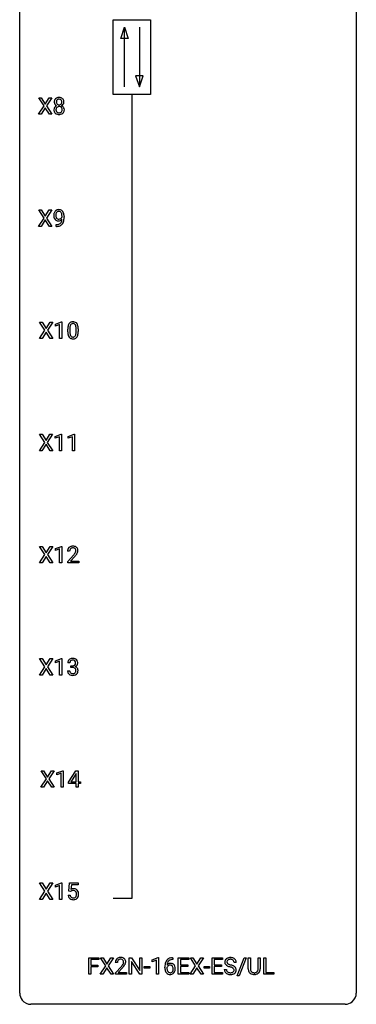
# Model space of a CAD drawing. Extents: x 3 to 27, y -3 to 140.
# Drawn here: x 3 to 27, y -3 to 67 of the extents above; entities that cross this region are included whole.
import ezdxf

# ---------------------------------------------------------------- set-up
doc = ezdxf.new("R2010")
doc.units = 0
doc.layers.add('DEFAULT_255_1_234', color=255, linetype='CONTINUOUS')
doc.layers.add('DEFAULT_255_2_778', color=255, linetype='CONTINUOUS')

msp = doc.modelspace()

# ---------------------------------------------------------------- linework, layer by layer
at = {"layer": 'DEFAULT_255_1_234'}
for p, q in [((4.498, 60.792), (4.128, 61.372)), ((4.128, 61.372), (4.308, 61.372)), ((4.308, 61.372), (4.59, 60.924)), ((4.59, 60.924), (4.871, 61.372)), ((5.052, 61.372), (4.683, 60.792)), ((4.871, 61.372), (5.052, 61.372)), ((4.119, 60.203), (4.498, 60.792)), ((4.59, 60.659), (4.301, 60.203)), ((4.878, 60.203), (4.59, 60.659)), ((4.683, 60.792), (5.061, 60.203)), ((4.301, 60.203), (4.119, 60.203)), ((5.061, 60.203), (4.878, 60.203)), ((4.498, 52.855), (4.128, 53.435)), ((4.128, 53.435), (4.308, 53.435)), ((4.308, 53.435), (4.59, 52.987)), ((4.59, 52.987), (4.871, 53.435)), ((5.052, 53.435), (4.683, 52.855)), ((4.871, 53.435), (5.052, 53.435)), ((5.772, 52.938), (5.772, 52.998)), ((5.92, 52.967), (5.92, 52.924)), ((4.119, 52.265), (4.498, 52.855)), ((4.301, 52.265), (4.119, 52.265)), ((4.59, 52.722), (4.301, 52.265)), ((4.878, 52.265), (4.59, 52.722)), ((4.683, 52.855), (5.061, 52.265)), ((5.061, 52.265), (4.878, 52.265)), ((5.349, 52.265), (5.349, 52.39)), ((5.349, 52.39), (5.381, 52.39)), ((5.378, 52.265), (5.349, 52.265)), ((4.558, 44.917), (4.187, 45.497)), ((4.187, 45.497), (4.368, 45.497)), ((4.368, 45.497), (4.65, 45.049)), ((4.65, 45.049), (4.93, 45.497)), ((5.112, 45.497), (4.742, 44.917)), ((4.93, 45.497), (5.112, 45.497)), ((5.301, 45.343), (5.726, 45.503)), ((5.301, 45.208), (5.301, 45.343)), ((5.6, 45.318), (5.301, 45.208)), ((5.6, 44.328), (5.6, 45.318)), ((5.726, 45.503), (5.75, 45.503)), ((5.75, 45.503), (5.75, 44.328)), ((4.179, 44.328), (4.558, 44.917)), ((4.65, 44.784), (4.361, 44.328)), ((4.938, 44.328), (4.65, 44.784)), ((4.742, 44.917), (5.121, 44.328)), ((6.18, 44.807), (6.18, 45.005)), ((6.329, 45.041), (6.329, 44.803)), ((6.77, 44.787), (6.77, 45.03)), ((6.918, 45.019), (6.918, 44.827)), ((4.361, 44.328), (4.179, 44.328)), ((5.121, 44.328), (4.938, 44.328)), ((5.75, 44.328), (5.6, 44.328)), ((4.169, 36.39), (4.549, 36.98)), ((4.549, 36.98), (4.178, 37.56)), ((4.178, 37.56), (4.359, 37.56)), ((4.359, 37.56), (4.641, 37.112)), ((4.641, 37.112), (4.921, 37.56)), ((5.103, 37.56), (4.733, 36.98)), ((4.733, 36.98), (5.112, 36.39)), ((4.921, 37.56), (5.103, 37.56)), ((5.292, 37.406), (5.717, 37.565)), ((5.292, 37.271), (5.292, 37.406)), ((5.591, 37.381), (5.292, 37.271)), ((5.591, 36.39), (5.591, 37.381)), ((5.717, 37.565), (5.74, 37.565)), ((5.74, 37.565), (5.74, 36.39)), ((6.215, 37.406), (6.641, 37.565)), ((6.215, 37.271), (6.215, 37.406)), ((6.515, 37.381), (6.215, 37.271)), ((6.515, 36.39), (6.515, 37.381)), ((6.641, 37.565), (6.664, 37.565)), ((6.664, 37.565), (6.664, 36.39)), ((4.352, 36.39), (4.169, 36.39)), ((4.641, 36.847), (4.352, 36.39)), ((4.928, 36.39), (4.641, 36.847)), ((5.112, 36.39), (4.928, 36.39)), ((5.74, 36.39), (5.591, 36.39)), ((6.664, 36.39), (6.515, 36.39)), ((4.558, 29.042), (4.187, 29.622)), ((4.187, 29.622), (4.368, 29.622)), ((4.368, 29.622), (4.65, 29.174)), ((4.65, 29.174), (4.93, 29.622)), ((5.112, 29.622), (4.742, 29.042)), ((4.93, 29.622), (5.112, 29.622)), ((5.301, 29.468), (5.726, 29.628)), ((5.301, 29.333), (5.301, 29.468)), ((5.6, 29.443), (5.301, 29.333)), ((5.6, 28.453), (5.6, 29.443)), ((5.726, 29.628), (5.75, 29.628)), ((5.75, 29.628), (5.75, 28.453)), ((6.311, 29.278), (6.162, 29.278)), ((4.179, 28.453), (4.558, 29.042)), ((4.65, 28.909), (4.361, 28.453)), ((4.938, 28.453), (4.65, 28.909)), ((4.742, 29.042), (5.121, 28.453)), ((6.185, 28.56), (6.59, 29.009)), ((6.677, 28.914), (6.364, 28.574)), ((6.364, 28.574), (6.951, 28.574)), ((6.951, 28.574), (6.951, 28.453)), ((4.361, 28.453), (4.179, 28.453)), ((5.121, 28.453), (4.938, 28.453)), ((5.75, 28.453), (5.6, 28.453)), ((6.185, 28.453), (6.185, 28.56)), ((6.951, 28.453), (6.185, 28.453)), ((4.558, 21.105), (4.187, 21.685)), ((4.187, 21.685), (4.368, 21.685)), ((4.368, 21.685), (4.65, 21.237)), ((4.65, 21.237), (4.93, 21.685)), ((5.112, 21.685), (4.742, 21.105)), ((4.93, 21.685), (5.112, 21.685)), ((5.301, 21.531), (5.726, 21.69)), ((5.726, 21.69), (5.75, 21.69)), ((5.75, 21.69), (5.75, 20.515)), ((4.179, 20.515), (4.558, 21.105)), ((4.65, 20.972), (4.361, 20.515)), ((4.938, 20.515), (4.65, 20.972)), ((4.742, 21.105), (5.121, 20.515)), ((5.301, 21.396), (5.301, 21.531)), ((5.6, 21.506), (5.301, 21.396)), ((5.6, 20.515), (5.6, 21.506)), ((6.322, 21.378), (6.174, 21.378)), ((6.401, 21.051), (6.401, 21.172)), ((6.401, 21.172), (6.513, 21.172)), ((6.513, 21.051), (6.401, 21.051)), ((4.361, 20.515), (4.179, 20.515)), ((5.121, 20.515), (4.938, 20.515)), ((5.75, 20.515), (5.6, 20.515)), ((6.163, 20.824), (6.313, 20.824)), ((4.664, 13.167), (4.293, 13.747)), ((4.293, 13.747), (4.474, 13.747)), ((4.474, 13.747), (4.756, 13.299)), ((4.756, 13.299), (5.036, 13.747)), ((5.218, 13.747), (4.848, 13.167)), ((5.036, 13.747), (5.218, 13.747)), ((5.407, 13.593), (5.832, 13.753)), ((5.407, 13.458), (5.407, 13.593)), ((5.706, 13.568), (5.407, 13.458)), ((5.706, 12.578), (5.706, 13.568)), ((5.832, 13.753), (5.855, 13.753)), ((5.855, 13.753), (5.855, 12.578)), ((6.236, 12.937), (6.76, 13.747)), ((6.751, 13.512), (6.405, 12.971)), ((6.769, 13.544), (6.751, 13.512)), ((6.76, 13.747), (6.918, 13.747)), ((6.769, 12.971), (6.769, 13.544)), ((6.918, 13.747), (6.918, 12.971)), ((4.284, 12.578), (4.664, 13.167)), ((4.467, 12.578), (4.284, 12.578)), ((4.756, 13.034), (4.467, 12.578)), ((5.043, 12.578), (4.756, 13.034)), ((4.848, 13.167), (5.227, 12.578)), ((5.227, 12.578), (5.043, 12.578)), ((5.855, 12.578), (5.706, 12.578)), ((6.236, 12.849), (6.236, 12.937)), ((6.769, 12.849), (6.236, 12.849)), ((6.405, 12.971), (6.769, 12.971)), ((6.769, 12.578), (6.769, 12.849)), ((6.918, 12.578), (6.769, 12.578)), ((6.918, 12.971), (7.08, 12.971)), ((7.08, 12.849), (6.918, 12.849)), ((6.918, 12.849), (6.918, 12.578)), ((7.08, 12.971), (7.08, 12.849)), ((4.558, 5.23), (4.187, 5.81)), ((4.187, 5.81), (4.368, 5.81)), ((4.368, 5.81), (4.65, 5.362)), ((4.65, 5.362), (4.93, 5.81)), ((5.112, 5.81), (4.742, 5.23)), ((4.93, 5.81), (5.112, 5.81)), ((5.301, 5.656), (5.726, 5.815)), ((5.301, 5.521), (5.301, 5.656)), ((5.6, 5.631), (5.301, 5.521)), ((5.6, 4.64), (5.6, 5.631)), ((5.726, 5.815), (5.75, 5.815)), ((5.75, 5.815), (5.75, 4.64)), ((6.253, 5.227), (6.313, 5.81)), ((6.313, 5.81), (6.912, 5.81)), ((6.439, 5.672), (6.403, 5.354)), ((6.912, 5.672), (6.439, 5.672)), ((6.912, 5.81), (6.912, 5.672)), ((4.179, 4.64), (4.558, 5.23)), ((4.65, 5.097), (4.361, 4.64)), ((4.938, 4.64), (4.65, 5.097)), ((4.742, 5.23), (5.121, 4.64)), ((6.211, 4.948), (6.352, 4.948)), ((6.372, 5.196), (6.253, 5.227)), ((6.411, 5.228), (6.372, 5.196)), ((4.361, 4.64), (4.179, 4.64)), ((5.121, 4.64), (4.938, 4.64)), ((5.75, 4.64), (5.6, 4.64)), ((7.663, -0.651), (7.663, 0.518)), ((7.663, 0.518), (8.388, 0.518)), ((8.388, 0.391), (7.817, 0.391)), ((7.817, 0.391), (7.817, -0.009)), ((8.388, 0.518), (8.388, 0.391)), ((8.861, -0.062), (8.491, 0.518)), ((8.491, 0.518), (8.672, 0.518)), ((8.672, 0.518), (8.954, 0.07)), ((8.954, 0.07), (9.234, 0.518)), ((9.416, 0.518), (9.046, -0.062)), ((9.234, 0.518), (9.416, 0.518)), ((9.691, 0.174), (9.543, 0.174)), ((10.527, -0.651), (10.527, 0.518)), ((10.527, 0.518), (10.682, 0.518)), ((10.682, 0.518), (11.273, -0.387)), ((11.271, -0.651), (10.682, 0.25)), ((10.682, 0.25), (10.682, -0.651)), ((11.273, -0.387), (11.273, 0.518)), ((11.273, 0.518), (11.426, 0.518)), ((11.426, 0.518), (11.426, -0.651)), ((12.154, 0.364), (12.58, 0.524)), ((12.154, 0.229), (12.154, 0.364)), ((12.454, 0.339), (12.154, 0.229)), ((12.454, -0.651), (12.454, 0.339)), ((12.58, 0.524), (12.603, 0.524)), ((12.603, 0.524), (12.603, -0.651)), ((13.595, 0.519), (13.622, 0.519)), ((13.622, 0.393), (13.595, 0.393)), ((13.622, 0.519), (13.622, 0.393)), ((14.001, -0.651), (14.001, 0.518)), ((14.001, 0.518), (14.736, 0.518)), ((14.736, 0.391), (14.155, 0.391)), ((14.155, 0.391), (14.155, 0.015)), ((14.155, 0.015), (14.662, 0.015)), ((14.662, 0.015), (14.662, -0.111)), ((14.736, 0.518), (14.736, 0.391)), ((15.225, -0.062), (14.855, 0.518)), ((14.855, 0.518), (15.035, 0.518)), ((15.035, 0.518), (15.317, 0.07)), ((15.317, 0.07), (15.598, 0.518)), ((15.779, 0.518), (15.41, -0.062)), ((15.598, 0.518), (15.779, 0.518)), ((16.384, -0.651), (16.384, 0.518)), ((16.384, 0.518), (17.119, 0.518)), ((17.119, 0.391), (16.538, 0.391)), ((16.538, 0.391), (16.538, 0.015)), ((16.538, 0.015), (17.045, 0.015)), ((17.045, 0.015), (17.045, -0.111)), ((17.119, 0.518), (17.119, 0.391)), ((18.095, 0.18), (17.94, 0.18)), ((18.173, -0.752), (18.662, 0.518)), ((18.789, 0.518), (18.301, -0.752)), ((18.662, 0.518), (18.789, 0.518)), ((18.949, -0.279), (18.949, 0.518)), ((18.949, 0.518), (19.102, 0.518)), ((19.102, 0.518), (19.102, -0.274)), ((19.641, 0.518), (19.796, 0.518)), ((19.641, -0.275), (19.641, 0.518)), ((19.796, 0.518), (19.796, -0.277)), ((20.039, -0.651), (20.039, 0.518)), ((20.039, 0.518), (20.194, 0.518)), ((20.194, 0.518), (20.194, -0.525)), ((7.817, -0.651), (7.663, -0.651)), ((7.817, -0.009), (8.308, -0.009)), ((8.308, -0.135), (7.817, -0.135)), ((7.817, -0.135), (7.817, -0.651)), ((8.308, -0.009), (8.308, -0.135)), ((8.482, -0.651), (8.861, -0.062)), ((8.665, -0.651), (8.482, -0.651)), ((8.954, -0.195), (8.665, -0.651)), ((9.241, -0.651), (8.954, -0.195)), ((9.046, -0.062), (9.424, -0.651)), ((9.424, -0.651), (9.241, -0.651)), ((9.565, -0.544), (9.97, -0.095)), ((9.565, -0.651), (9.565, -0.544)), ((10.331, -0.651), (9.565, -0.651)), ((10.057, -0.19), (9.744, -0.53)), ((9.744, -0.53), (10.331, -0.53)), ((10.331, -0.53), (10.331, -0.651)), ((10.682, -0.651), (10.527, -0.651)), ((11.426, -0.651), (11.271, -0.651)), ((11.594, -0.215), (11.594, -0.094)), ((11.594, -0.094), (11.986, -0.094)), ((11.986, -0.215), (11.594, -0.215)), ((11.986, -0.094), (11.986, -0.215)), ((12.603, -0.651), (12.454, -0.651)), ((13.048, -0.206), (13.048, -0.149)), ((13.197, -0.169), (13.197, -0.223)), ((14.744, -0.651), (14.001, -0.651)), ((14.662, -0.111), (14.155, -0.111)), ((14.155, -0.111), (14.155, -0.525)), ((14.155, -0.525), (14.744, -0.525)), ((14.744, -0.525), (14.744, -0.651)), ((14.846, -0.651), (15.225, -0.062)), ((15.028, -0.651), (14.846, -0.651)), ((15.317, -0.195), (15.028, -0.651)), ((15.605, -0.651), (15.317, -0.195)), ((15.41, -0.062), (15.788, -0.651)), ((15.788, -0.651), (15.605, -0.651)), ((15.824, -0.215), (15.824, -0.094)), ((15.824, -0.094), (16.216, -0.094)), ((16.216, -0.215), (15.824, -0.215)), ((16.216, -0.094), (16.216, -0.215)), ((17.127, -0.651), (16.384, -0.651)), ((17.045, -0.111), (16.538, -0.111)), ((16.538, -0.111), (16.538, -0.525)), ((16.538, -0.525), (17.127, -0.525)), ((17.127, -0.525), (17.127, -0.651)), ((17.247, -0.312), (17.402, -0.312)), ((19.412, -0.666), (19.371, -0.667)), ((20.748, -0.651), (20.039, -0.651)), ((20.194, -0.525), (20.748, -0.525)), ((20.748, -0.525), (20.748, -0.651)), ((18.301, -0.752), (18.173, -0.752))]:
    msp.add_line(p, q, dxfattribs=at)
for centre, radius, start, end in [((5.533, 61.062), 0.323, 100.70528, 132.13873), ((5.564, 60.924), 0.464, 89.67326, 101.24495), ((5.57, 60.942), 0.446, 76.28766, 90.45861), ((5.6, 61.064), 0.321, 47.82402, 76.42669), ((5.492, 60.522), 0.298, 145.67959, 180.62596), ((5.594, 61.071), 0.373, 164.61861, 180.52924), ((5.553, 61.067), 0.332, 179.99929, 181.16551), ((5.496, 61.062), 0.274, 180.43165, 213.2714), ((5.504, 61.095), 0.28, 132.24544, 164.50923), ((5.508, 60.51), 0.318, 115.55379, 145.64162), ((5.515, 61.075), 0.297, 213.34392, 222.62713), ((5.527, 61.089), 0.315, 222.95484, 244.13725), ((5.55, 60.538), 0.205, 135.3399, 172.10439), ((5.635, 61.066), 0.265, 168.38021, 180.36024), ((5.612, 61.063), 0.242, 179.50297, 194.91268), ((5.542, 60.449), 0.387, 113.24379, 116.20546), ((5.553, 61.085), 0.18, 135.30531, 168.98823), ((5.554, 61.047), 0.182, 194.97222, 224.1944), ((5.545, 60.543), 0.199, 104.88559, 135.24483), ((5.55, 61.087), 0.178, 105.92297, 135.16629), ((5.551, 61.045), 0.178, 224.29614, 262.01574), ((5.562, 60.476), 0.268, 89.49592, 104.85798), ((5.564, 61.036), 0.23, 89.47759, 105.72979), ((5.565, 61.118), 0.253, 261.12504, 270.19599), ((5.565, 60.452), 0.291, 82.26145, 90.14395), ((5.566, 61.019), 0.248, 86.98338, 90.02001), ((5.568, 61.099), 0.234, 269.48256, 285.09883), ((5.574, 61.08), 0.186, 44.39587, 88.24989), ((5.58, 60.532), 0.21, 45.30288, 83.19215), ((5.584, 61.041), 0.174, 285.15857, 315.94846), ((5.575, 61.08), 0.185, 16.3252, 44.7913), ((5.575, 61.05), 0.186, 316.0413, 351.91627), ((5.585, 60.537), 0.203, 17.29226, 45.46272), ((5.578, 61.136), 0.369, 296.09023, 297.36181), ((5.603, 60.48), 0.352, 47.90092, 67.19469), ((5.606, 61.087), 0.312, 296.7586, 325.75365), ((5.528, 61.067), 0.234, 359.47895, 16.06791), ((5.502, 61.064), 0.261, 351.10568, 0.19366), ((5.623, 61.09), 0.286, 6.91687, 47.62614), ((5.623, 60.505), 0.32, 35.23624, 47.55137), ((5.645, 61.06), 0.265, 325.84124, 338.47959), ((5.649, 60.522), 0.289, 359.27597, 35.40141), ((5.629, 61.065), 0.282, 338.87636, 0.5166), ((5.504, 61.068), 0.407, 359.84197, 7.96945), ((5.61, 60.518), 0.415, 179.93155, 185.32545), ((5.493, 60.5), 0.298, 184.01044, 228.50718), ((5.524, 60.538), 0.346, 228.75537, 257.84844), ((5.63, 60.523), 0.287, 171.26519, 180.18594), ((5.613, 60.519), 0.27, 179.51547, 193.64667), ((5.532, 60.499), 0.186, 193.35406, 225.82569), ((5.536, 60.506), 0.194, 226.41803, 255.85537), ((5.562, 60.698), 0.511, 257.45845, 270.42875), ((5.561, 60.599), 0.291, 255.46556, 268.7986), ((5.566, 60.683), 0.375, 268.34648, 270.01049), ((5.568, 60.615), 0.307, 269.57591, 282.08231), ((5.57, 60.698), 0.511, 269.61927, 281.979), ((5.591, 60.515), 0.205, 281.75225, 306.60564), ((5.605, 60.543), 0.352, 281.54739, 310.91699), ((5.601, 60.499), 0.186, 307.135, 314.0278), ((5.597, 60.502), 0.19, 314.25534, 350.16932), ((5.538, 60.524), 0.251, 359.44541, 16.92564), ((5.512, 60.52), 0.277, 349.41457, 0.29307), ((5.647, 60.495), 0.288, 310.84975, 342.7448), ((5.575, 60.515), 0.364, 343.12945, 0.57765), ((5.716, 53.049), 0.531, 166.7586, 180.32012), ((5.739, 53.046), 0.555, 179.96523, 184.30139), ((5.649, 53.036), 0.464, 183.9376, 204.12763), ((5.631, 53.067), 0.444, 154.69551, 166.56798), ((5.546, 53.11), 0.349, 136.33242, 155.08714), ((5.517, 53.134), 0.312, 121.23673, 135.96805), ((5.716, 53.06), 0.385, 166.11003, 178.66543), ((5.821, 53.054), 0.49, 178.26321, 180.01111), ((5.74, 53.051), 0.41, 179.6162, 191.87872), ((5.618, 53.024), 0.285, 191.61917, 215.29723), ((5.598, 53.091), 0.263, 142.10213, 166.38356), ((5.532, 53.108), 0.341, 96.84563, 120.98815), ((5.543, 53.135), 0.193, 112.93823, 142.53208), ((5.545, 53.121), 0.206, 89.2729, 111.91404), ((5.546, 53.015), 0.436, 89.88702, 97.28028), ((5.551, 53.079), 0.372, 70.65056, 90.67491), ((5.55, 53.151), 0.176, 50.38512, 90.6706), ((5.505, 53.098), 0.246, 34.12503, 50.30701), ((5.564, 53.13), 0.319, 36.7493, 69.82199), ((5.456, 53.061), 0.307, 27.20155, 34.68294), ((5.396, 53.034), 0.372, 9.94301, 26.77001), ((5.221, 53.001), 0.551, 359.66338, 10.11753), ((5.465, 53.052), 0.446, 15.39587, 37.08401), ((5.252, 52.99), 0.668, 3.94889, 15.67986), ((5.011, 52.968), 0.909, 359.92924, 4.26653), ((5.581, 53.007), 0.39, 204.34475, 209.0454), ((5.517, 52.968), 0.315, 208.47272, 236.21349), ((5.501, 52.947), 0.289, 236.47179, 254.35413), ((5.365, 53.168), 0.904, 270.82072, 273.4013), ((5.374, 52.987), 0.597, 270.6215, 281.40628), ((5.599, 53.013), 0.262, 215.73201, 216.53554), ((5.545, 52.97), 0.193, 215.74867, 239.97275), ((5.384, 52.943), 0.678, 272.92817, 286.49228), ((5.515, 53.004), 0.347, 254.59991, 270.41803), ((5.538, 52.965), 0.185, 241.06502, 269.28105), ((5.417, 52.781), 0.387, 281.18526, 299.06211), ((5.518, 53.004), 0.347, 269.99664, 270.79004), ((5.521, 52.957), 0.301, 270.26331, 297.38519), ((5.542, 53.014), 0.234, 268.40625, 270.00713), ((5.542, 53.009), 0.229, 269.9447, 306.82489), ((5.457, 52.712), 0.436, 285.95414, 318.88781), ((5.455, 52.709), 0.306, 299.50678, 313.12009), ((5.492, 53.013), 0.364, 297.40373, 320.01676), ((5.457, 52.701), 0.298, 313.85262, 338.59893), ((5.519, 53.051), 0.278, 305.50724, 327.07734), ((5.294, 52.768), 0.474, 338.25236, 351.24309), ((5.53, 53.042), 0.263, 327.41049, 336.84017), ((5.053, 52.809), 0.718, 350.94095, 357.66919), ((5.488, 52.681), 0.392, 319.33432, 322.09989), ((5.402, 52.74), 0.497, 322.85781, 342.15279), ((5.08, 52.849), 0.836, 341.83595, 352.98842), ((4.551, 52.917), 1.37, 352.83663, 0.27827), ((6.632, 45.145), 0.437, 148.7922, 164.56838), ((6.537, 45.198), 0.328, 144.58839, 148.11763), ((6.502, 45.222), 0.286, 101.64409, 144.51424), ((6.634, 45.157), 0.292, 149.42089, 163.62864), ((6.528, 45.221), 0.168, 105.79811, 149.73881), ((6.545, 45.053), 0.46, 89.5284, 102.58198), ((6.546, 45.154), 0.237, 89.38069, 105.67626), ((6.553, 45.049), 0.464, 77.04379, 90.50813), ((6.55, 45.128), 0.263, 81.10601, 90.2185), ((6.568, 45.216), 0.173, 30.74079, 82.46571), ((6.593, 45.213), 0.295, 48.27786, 77.49947), ((6.515, 45.182), 0.236, 24.28712, 31.39356), ((6.6, 45.226), 0.281, 36.31421, 47.63059), ((6.513, 45.168), 0.386, 18.29318, 35.67692), ((6.259, 45.08), 0.654, 8.02467, 18.56052), ((7.375, 45.01), 1.195, 173.76756, 180.23155), ((7.533, 44.824), 1.353, 180.74494, 181.151), ((7.253, 44.814), 1.072, 180.89762, 188.00555), ((6.923, 45.061), 0.74, 164.30586, 173.90022), ((6.857, 44.757), 0.673, 187.88164, 198.23465), ((7.173, 45.046), 0.844, 172.02595, 178.07032), ((7.476, 45.031), 1.148, 177.86317, 179.50441), ((7.369, 44.8), 1.04, 179.79956, 185.24604), ((6.965, 44.761), 0.634, 185.14116, 193.00796), ((6.843, 45.093), 0.511, 163.37633, 172.1411), ((6.701, 44.699), 0.363, 192.78976, 205.25077), ((6.398, 45.132), 0.363, 12.08056, 23.8174), ((6.254, 44.734), 0.512, 343.04995, 351.93934), ((6.122, 45.071), 0.646, 4.83622, 12.29045), ((5.907, 44.785), 0.862, 351.8069, 357.79592), ((5.701, 45.033), 1.068, 359.80904, 4.94079), ((5.583, 44.802), 1.186, 357.58719, 359.26775), ((6.157, 44.77), 0.758, 344.49347, 353.97655), ((5.843, 45.019), 1.075, 1.12741, 8.17183), ((5.693, 44.822), 1.225, 353.8442, 0.22879), ((5.519, 45.006), 1.399, 0.54241, 1.3863), ((6.608, 44.673), 0.41, 197.96935, 215.26236), ((6.506, 44.604), 0.287, 215.86183, 257.27886), ((6.596, 44.652), 0.248, 205.80054, 211.25375), ((6.544, 44.617), 0.185, 210.37898, 238.40081), ((6.546, 44.759), 0.447, 256.62289, 270.51044), ((6.542, 44.622), 0.188, 239.65206, 265.97938), ((6.55, 44.689), 0.256, 265.13154, 270.06033), ((6.553, 44.657), 0.224, 269.33147, 287.2178), ((6.554, 44.771), 0.459, 269.59773, 281.67344), ((6.567, 44.606), 0.171, 287.7958, 329.08087), ((6.594, 44.604), 0.288, 280.58014, 324.91731), ((6.471, 44.666), 0.284, 328.66347, 343.33251), ((6.556, 44.63), 0.334, 324.93524, 328.61605), ((6.457, 44.685), 0.447, 329.28036, 344.74728), ((6.569, 29.282), 0.407, 163.28787, 180.55818), ((6.489, 29.304), 0.324, 133.45412, 162.947), ((6.507, 29.285), 0.35, 100.78694, 133.4384), ((6.623, 29.283), 0.312, 165.90929, 178.86839), ((6.709, 29.278), 0.398, 178.43817, 180.00839), ((6.522, 29.31), 0.208, 136.17574, 166.36747), ((6.51, 29.319), 0.192, 129.72793, 135.7542), ((6.518, 29.307), 0.207, 102.17394, 129.20619), ((6.542, 29.13), 0.508, 89.66053, 101.37042), ((6.542, 29.204), 0.313, 89.54607, 102.54188), ((6.548, 29.136), 0.502, 78.21712, 90.41304), ((6.545, 29.257), 0.259, 82.16021, 90.15058), ((6.559, 29.331), 0.184, 43.44154, 83.16614), ((6.584, 29.298), 0.336, 55.92682, 78.48886), ((6.551, 29.323), 0.195, 16.17147, 43.52844), ((6.466, 29.31), 0.282, 331.42552, 352.93648), ((6.5, 29.31), 0.248, 359.48663, 15.93398), ((6.479, 29.307), 0.269, 353.22487, 0.01693), ((6.604, 29.332), 0.297, 47.92923, 55.4054), ((6.614, 29.343), 0.283, 4.33477, 48.05607), ((6.547, 29.331), 0.35, 337.89141, 358.99677), ((6.504, 29.326), 0.393, 359.92521, 5.59677), ((5.241, 30.202), 1.801, 318.51325, 320.78284), ((5.769, 29.772), 1.119, 320.73727, 323.97371), ((6.161, 29.488), 0.635, 323.89617, 328.64211), ((5.494, 30.008), 1.611, 317.25868, 319.90461), ((6.366, 29.362), 0.395, 328.8299, 331.78995), ((5.877, 29.691), 1.115, 319.64729, 327.09582), ((6.276, 29.436), 0.641, 326.91354, 338.35052), ((6.479, 21.379), 0.307, 131.57446, 154.47985), ((6.51, 21.348), 0.352, 96.98755, 131.96907), ((6.532, 21.223), 0.478, 89.85961, 97.78252), ((6.537, 21.197), 0.504, 78.36554, 90.41315), ((6.573, 21.363), 0.334, 56.62291, 78.63873), ((6.594, 21.4), 0.291, 47.02535, 56.08541), ((6.596, 21.404), 0.287, 10.9208, 46.77781), ((6.484, 21.382), 0.31, 155.34845, 180.74847), ((6.579, 21.379), 0.257, 172.50968, 180.13669), ((6.507, 21.391), 0.183, 133.83493, 173.53444), ((6.511, 21.385), 0.191, 103.29318, 133.5619), ((6.531, 21.306), 0.273, 89.53249, 103.53194), ((6.51, 21.512), 0.339, 270.49199, 281.89516), ((6.507, 20.596), 0.456, 84.01934, 89.33312), ((6.537, 21.278), 0.301, 76.11166, 90.70262), ((6.523, 20.732), 0.319, 71.90101, 84.35543), ((6.534, 21.401), 0.226, 281.66917, 301.29431), ((6.576, 21.417), 0.157, 13.95772, 77.67131), ((6.559, 20.838), 0.207, 49.50886, 72.18365), ((6.551, 21.37), 0.191, 301.78331, 311.75453), ((6.56, 21.36), 0.177, 311.73239, 354.28024), ((6.577, 20.863), 0.176, 12.94982, 48.75514), ((6.566, 21.445), 0.357, 292.54022, 293.69249), ((6.605, 20.799), 0.331, 57.64355, 72.86251), ((6.594, 21.391), 0.297, 292.98021, 325.23923), ((6.441, 21.377), 0.297, 359.18053, 15.04531), ((6.487, 21.373), 0.251, 353.09379, 0.11815), ((6.491, 20.841), 0.265, 359.50479, 13.42396), ((6.641, 20.857), 0.263, 36.72489, 57.4698), ((6.578, 21.402), 0.315, 325.23337, 332.87456), ((6.64, 20.858), 0.263, 8.05451, 36.35611), ((6.643, 21.371), 0.243, 332.35499, 359.71794), ((6.46, 21.373), 0.427, 359.63645, 11.60873), ((6.559, 20.824), 0.396, 179.97553, 183.23231), ((6.455, 20.811), 0.291, 181.81829, 229.64551), ((6.497, 20.857), 0.354, 229.4223, 256.85562), ((6.542, 20.822), 0.229, 179.44651, 196.28693), ((6.493, 20.808), 0.179, 196.56615, 227.7059), ((6.51, 20.827), 0.203, 227.76521, 257.87628), ((6.53, 20.996), 0.496, 256.68289, 270.44121), ((6.532, 20.921), 0.3, 257.45844, 270.4266), ((6.537, 20.95), 0.329, 269.59621, 280.87892), ((6.537, 21), 0.5, 269.72864, 280.38564), ((6.56, 20.835), 0.212, 280.63464, 299.85959), ((6.567, 20.856), 0.354, 279.78299, 311.62557), ((6.579, 20.799), 0.171, 300.35763, 314.5518), ((6.57, 20.805), 0.182, 315.07284, 345.0431), ((6.478, 20.832), 0.278, 344.59866, 357.92696), ((6.388, 20.838), 0.367, 357.47489, 0.02311), ((6.605, 20.813), 0.297, 311.63595, 343.76518), ((6.516, 20.838), 0.389, 343.98299, 0.55716), ((6.554, 20.843), 0.351, 359.83206, 8.587), ((6.659, 4.987), 0.449, 184.92471, 194.49759), ((6.678, 4.99), 0.329, 187.36005, 198.67329), ((6.573, 4.954), 0.218, 198.44517, 217.79448), ((6.589, 5.036), 0.368, 93.71822, 120.2539), ((6.519, 5.088), 0.176, 114.19507, 127.3641), ((6.541, 5.034), 0.235, 98.98309, 113.89089), ((6.562, 4.911), 0.36, 89.68049, 99.16144), ((6.564, 4.978), 0.293, 84.69576, 90.06762), ((6.598, 4.955), 0.449, 89.96602, 94.2496), ((6.577, 5.059), 0.211, 41.78503, 85.98928), ((6.602, 5.014), 0.39, 73.80433, 90.55859), ((6.626, 5.1), 0.302, 41.30715, 73.54302), ((6.554, 5.04), 0.241, 12.64903, 41.60813), ((6.555, 4.967), 0.237, 320.67126, 344.54417), ((6.439, 5.001), 0.358, 344.24122, 356.73571), ((6.448, 5.014), 0.35, 359.55769, 12.95349), ((6.315, 5.011), 0.483, 356.35488, 0.05003), ((6.584, 5.064), 0.356, 13.5076, 41.21742), ((6.582, 4.969), 0.36, 323.673, 348.16725), ((6.42, 5.021), 0.526, 1.13313, 13.88294), ((6.407, 5.009), 0.54, 347.85724, 0.42933), ((6.279, 5.013), 0.667, 359.99194, 1.54425), ((6.535, 4.95), 0.32, 193.75369, 228.52712), ((6.543, 4.962), 0.334, 228.90239, 256.33143), ((6.544, 4.933), 0.182, 218.28872, 228.56124), ((6.553, 4.946), 0.198, 228.96549, 258.12347), ((6.572, 5.082), 0.458, 256.24271, 270.44863), ((6.574, 5.034), 0.288, 257.72583, 270.40136), ((6.579, 4.99), 0.244, 269.42044, 286.4209), ((6.58, 5.103), 0.479, 269.57701, 282.42148), ((6.593, 4.936), 0.188, 286.72514, 320.60036), ((6.617, 4.948), 0.319, 281.83964, 316.54578), ((6.611, 4.951), 0.326, 316.81712, 323.14928), ((9.949, 0.178), 0.407, 163.28787, 180.55818), ((9.869, 0.2), 0.324, 133.45412, 162.947), ((9.887, 0.181), 0.35, 100.78694, 133.4384), ((10.003, 0.178), 0.312, 165.90929, 178.86839), ((10.09, 0.174), 0.398, 178.43817, 180.00839), ((9.902, 0.205), 0.208, 136.17574, 166.36747), ((9.89, 0.215), 0.192, 129.72793, 135.7542), ((9.898, 0.203), 0.207, 102.17394, 129.20619), ((9.922, 0.026), 0.508, 89.66053, 101.37042), ((9.922, 0.099), 0.313, 89.54607, 102.54188), ((9.928, 0.032), 0.502, 78.21712, 90.41304), ((9.926, 0.153), 0.259, 82.16021, 90.15058), ((9.939, 0.227), 0.184, 43.44154, 83.16614), ((9.15, 0.668), 1.119, 320.73727, 323.97371), ((9.964, 0.194), 0.336, 55.92682, 78.48886), ((9.542, 0.384), 0.635, 323.89617, 328.64211), ((9.931, 0.219), 0.195, 16.17147, 43.52844), ((9.746, 0.258), 0.395, 328.8299, 331.78995), ((9.846, 0.206), 0.282, 331.42552, 352.93648), ((9.881, 0.205), 0.248, 359.48663, 15.93398), ((9.86, 0.203), 0.269, 353.22487, 0.01693), ((9.984, 0.228), 0.297, 47.92923, 55.4054), ((9.994, 0.238), 0.283, 4.33477, 48.05607), ((9.656, 0.332), 0.641, 326.91354, 338.35052), ((9.927, 0.227), 0.35, 337.89141, 358.99677), ((9.884, 0.221), 0.393, 359.92521, 5.59677), ((14.26, -0.143), 1.213, 171.45252, 180.31588), ((13.821, -0.074), 0.768, 157.98026, 171.62467), ((13.599, 0.014), 0.53, 141.4298, 157.8541), ((13.535, 0.059), 0.451, 102.87158, 140.85647), ((13.428, -0.189), 0.303, 95.8331, 138.99549), ((13.883, -0.051), 0.687, 173.78106, 174.92546), ((13.743, -0.032), 0.545, 161.28498, 174.20767), ((13.577, 0.027), 0.369, 134.53027, 161.62109), ((13.561, 0.038), 0.35, 104.28553, 133.86293), ((13.451, -0.317), 0.433, 89.87537, 97.0544), ((13.6, -0.185), 0.703, 90.37783, 103.58693), ((13.455, -0.234), 0.349, 71.64078, 90.62401), ((13.6, -0.107), 0.5, 90.6001, 104.5147), ((13.47, -0.178), 0.292, 39.63678, 71.01902), ((13.407, -0.233), 0.376, 10.65873, 39.9044), ((17.564, 0.22), 0.28, 132.48342, 181.02422), ((17.565, 0.213), 0.28, 179.50616, 199.86946), ((17.558, 0.214), 0.274, 200.67819, 228.17639), ((17.623, 0.164), 0.361, 129.25325, 133.42427), ((17.606, 0.262), 0.342, 227.40645, 229.98812), ((17.638, 0.142), 0.388, 101.98776, 128.87426), ((17.672, 0.218), 0.232, 175.17794, 180.05819), ((17.587, 0.217), 0.147, 179.61422, 228.1246), ((17.604, 0.228), 0.163, 127.72875, 176.71052), ((17.632, 0.258), 0.207, 226.57796, 230.88), ((17.679, 0.32), 0.285, 231.46351, 241.92608), ((17.628, 0.198), 0.201, 114.0401, 127.98507), ((17.798, 0.54), 0.536, 241.71785, 248.32596), ((17.655, 0.134), 0.271, 99.06953, 113.76586), ((17.678, -0.03), 0.564, 89.59066, 102.31693), ((17.937, 0.884), 0.906, 248.20077, 252.45284), ((17.68, -0.011), 0.418, 89.66975, 99.23096), ((18.057, 1.256), 1.297, 252.33911, 254.34695), ((17.685, 0.002), 0.532, 77.23608, 90.32483), ((17.682, -0.05), 0.457, 86.26405, 90.05263), ((17.303, -1.442), 1.504, 71.01972, 74.4087), ((17.693, 0.071), 0.336, 73.78883, 86.66527), ((17.726, 0.181), 0.221, 48.59278, 74.12415), ((17.706, 0.099), 0.433, 63.83778, 77.08094), ((17.742, 0.201), 0.195, 14.97812, 48.20043), ((17.733, 0.15), 0.375, 45.98643, 64.16077), ((17.672, 0.182), 0.268, 359.46934, 14.98322), ((17.76, 0.18), 0.335, 32.27474, 45.65471), ((17.766, 0.182), 0.329, 359.65074, 32.61303), ((8.621, 1.098), 1.801, 318.51325, 320.78284), ((8.874, 0.903), 1.611, 317.25868, 319.90461), ((9.257, 0.587), 1.115, 319.64729, 327.09582), ((13.702, -0.211), 0.655, 179.63451, 191.78365), ((13.508, -0.254), 0.456, 191.41158, 218.60778), ((13.42, -0.328), 0.341, 218.16651, 245.87812), ((13.413, -0.246), 0.23, 145.29749, 160.26603), ((13.72, -0.226), 0.523, 179.65143, 190.28559), ((13.551, -0.258), 0.351, 190.09454, 207.50982), ((13.431, -0.26), 0.252, 124.9745, 144.8959), ((13.494, -0.285), 0.288, 207.95832, 216.32511), ((13.46, -0.313), 0.245, 215.76614, 232.54568), ((13.42, -0.313), 0.354, 246.91402, 270.74373), ((13.426, -0.245), 0.237, 89.8751, 126.20717), ((13.422, -0.362), 0.183, 232.80054, 270.66056), ((13.427, -0.325), 0.219, 269.35537, 288.47443), ((13.425, -0.211), 0.457, 269.88743, 276.79177), ((13.427, -0.243), 0.235, 85.01407, 90.05133), ((13.434, -0.193), 0.184, 36.82507, 85.74157), ((13.447, -0.341), 0.325, 275.63421, 317.82485), ((13.436, -0.36), 0.183, 289.18333, 322.96838), ((13.392, -0.231), 0.241, 32.30354, 38.08267), ((13.375, -0.312), 0.261, 322.60079, 346.51824), ((13.361, -0.248), 0.276, 11.04823, 31.81465), ((13.259, -0.283), 0.38, 346.25822, 358.77416), ((13.233, -0.274), 0.407, 359.6214, 11.28391), ((13.157, -0.277), 0.482, 358.37552, 0.0098), ((13.415, -0.314), 0.367, 318.14097, 347.61186), ((13.248, -0.274), 0.539, 347.24869, 0.43693), ((13.252, -0.267), 0.535, 359.6826, 11.13262), ((17.556, -0.316), 0.309, 179.24192, 215.26485), ((17.583, -0.297), 0.342, 215.34032, 233.08431), ((17.639, -0.222), 0.436, 233.16701, 246.4951), ((17.685, 0.362), 0.469, 230.49822, 241.80871), ((17.633, -0.315), 0.23, 179.33546, 199.10458), ((17.6, -0.324), 0.196, 199.88289, 232.70632), ((17.838, 0.642), 0.788, 241.63371, 249.00645), ((17.681, -0.134), 0.533, 246.13834, 248.05428), ((17.647, -0.264), 0.272, 232.37382, 255.51366), ((17.686, -0.115), 0.553, 248.27076, 270.40556), ((18.006, 1.075), 1.252, 248.9199, 254.14398), ((17.681, -0.14), 0.401, 255.24463, 267.53208), ((17.219, -1.672), 1.604, 71.71831, 73.92587), ((17.69, -0.017), 0.525, 267.1558, 270.02868), ((17.692, -0.061), 0.48, 269.7, 278.16602), ((17.69, 0.089), 0.756, 269.97084, 272.8178), ((17.399, -1.133), 1.037, 68.00628, 71.80534), ((17.703, -0.091), 0.576, 272.43827, 284.64655), ((17.718, -0.234), 0.305, 278.02313, 290.62547), ((17.571, -0.71), 0.58, 62.25152, 68.12206), ((17.473, -0.953), 0.986, 66.18473, 71.08637), ((17.753, -0.327), 0.206, 290.66198, 307.0371), ((17.709, -0.45), 0.285, 52.73864, 62.49791), ((17.753, -0.273), 0.387, 284.37343, 307.14244), ((17.628, -0.602), 0.603, 59.35363, 66.26918), ((17.783, -0.364), 0.159, 306.39436, 355.30305), ((17.791, -0.341), 0.149, 16.47233, 52.62622), ((17.746, -0.354), 0.196, 359.41795, 16.19718), ((17.717, -0.452), 0.428, 49.10209, 59.3294), ((17.732, -0.356), 0.21, 354.36604, 0.06987), ((17.776, -0.309), 0.345, 307.65515, 308.45298), ((17.822, -0.36), 0.276, 307.59171, 336.43155), ((17.799, -0.359), 0.304, 32.79199, 49.25055), ((17.831, -0.336), 0.264, 31.11812, 32.40053), ((17.822, -0.339), 0.274, 8.1117, 30.79588), ((17.804, -0.358), 0.293, 337.47311, 0.75373), ((17.741, -0.353), 0.356, 359.83892, 8.47065), ((19.45, -0.276), 0.5, 180.2666, 190.15253), ((19.298, -0.309), 0.345, 189.25246, 227.59161), ((19.311, -0.293), 0.366, 227.7441, 230.15514), ((19.324, -0.272), 0.39, 230.60876, 257.9964), ((19.472, -0.277), 0.37, 179.56652, 191.9953), ((19.349, -0.304), 0.244, 191.69741, 215.1404), ((19.325, -0.318), 0.217, 215.69502, 224.85135), ((19.331, -0.31), 0.226, 225.28469, 255.01118), ((19.367, -0.09), 0.577, 257.63175, 270.42383), ((19.363, -0.199), 0.342, 254.5945, 267.91298), ((19.371, -0.09), 0.451, 267.46897, 270.0223), ((19.374, -0.149), 0.392, 269.58499, 281.18438), ((19.376, -0.124), 0.543, 273.85003, 285.17977), ((19.402, -0.285), 0.254, 280.93443, 300.97436), ((19.421, -0.279), 0.382, 284.6607, 315.21825), ((19.423, -0.324), 0.209, 301.498, 315.14668), ((19.409, -0.312), 0.228, 315.59525, 345.66787), ((19.297, -0.281), 0.344, 345.2525, 358.63044), ((19.195, -0.275), 0.446, 358.17357, 0.01245), ((19.443, -0.302), 0.349, 315.33456, 342.76412), ((19.361, -0.279), 0.435, 343.08984, 0.26142)]:
    msp.add_arc(centre, radius, start, end, dxfattribs=at)
at = {"layer": 'DEFAULT_255_2_778'}
for p, q in [((2.779, -1.984), (2.779, 139.303)), ((26.591, 139.303), (26.591, -1.984)), ((9.393, 66.893), (12.039, 66.893)), ((9.393, 61.602), (9.393, 66.893)), ((12.039, 66.893), (12.039, 61.602)), ((9.922, 65.57), (10.187, 66.364)), ((10.187, 62.131), (10.187, 66.364)), ((10.187, 66.364), (10.452, 65.57)), ((11.245, 66.364), (11.245, 62.131)), ((10.452, 65.57), (9.922, 65.57)), ((10.981, 62.925), (11.245, 62.131)), ((11.51, 62.925), (10.981, 62.925)), ((11.245, 62.131), (11.51, 62.925)), ((12.039, 61.602), (9.393, 61.602)), ((10.716, 61.602), (10.716, 4.716)), ((10.716, 4.716), (9.393, 4.716)), ((25.797, -2.778), (3.572, -2.778))]:
    msp.add_line(p, q, dxfattribs=at)
for centre, start, end in [((3.57, -1.986), 179.85241, 219.16419), ((25.8, -1.986), 309.47617, 0.14826), ((3.57, -1.987), 219.12821, 270.1454), ((25.799, -1.987), 269.85174, 309.51118)]:
    msp.add_arc(centre, 0.791, start, end, dxfattribs=at)

doc.saveas('drawing.dxf')
